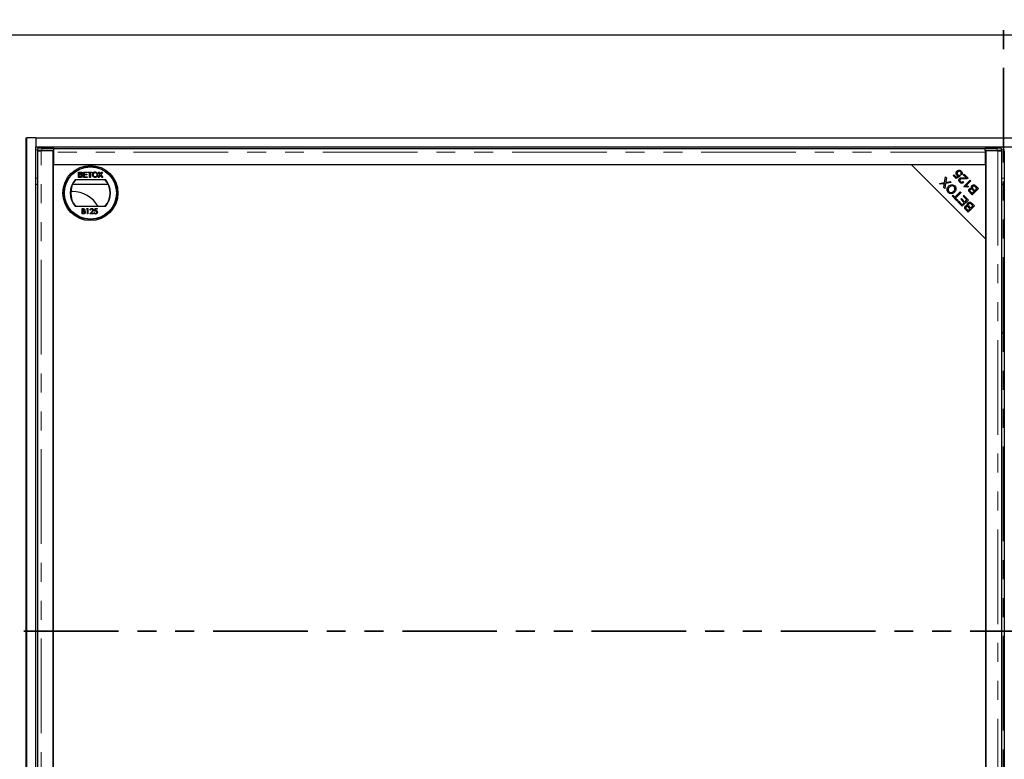
# Model space of a CAD drawing. Units: millimetres. Extents: x -14 to 622, y -4 to 494.
# Drawn here: x 20 to 86, y 46 to 95 of the extents above; entities that cross this region are included whole.
import ezdxf

# ---------------------------------------------------------------- set-up
doc = ezdxf.new("R2010")
doc.units = ezdxf.units.MM
doc.linetypes.add('PHANTOM', pattern=[12.7, 6.35, -1.27, 1.27, -1.27, 1.27, -1.27])

msp = doc.modelspace()

# ---------------------------------------------------------------- linework, layer by layer
at = {"color": 7, "linetype": 'PHANTOM', "lineweight": 35}
for p, q in [((86.073, 104.85), (86.073, 3.87)), ((179.073, 54.36), (-6.927, 54.36))]:
    msp.add_line(p, q, dxfattribs=at)
at = {"color": 7, "linetype": 'Continuous', "lineweight": 25}
for p, q in [((161.073, 94.36), (11.073, 94.36)), ((20.473, 87.46), (20.523, 87.46)), ((20.473, 21.26), (20.473, 87.46)), ((20.523, 21.26), (20.523, 87.46)), ((21.123, 87.46), (20.523, 87.46)), ((21.123, 87.46), (151.023, 87.46)), ((21.123, 87.46), (21.123, 86.86)), ((21.123, 21.86), (21.123, 86.86)), ((21.123, 86.86), (151.023, 86.86)), ((21.223, 86.595), (21.223, 22.125)), ((21.231, 86.755), (21.231, 86.605)), ((21.234, 86.604), (21.287, 86.597)), ((22.285, 86.6), (21.473, 86.6)), ((21.531, 86.76), (22.335, 86.76)), ((22.335, 86.61), (21.531, 86.61)), ((22.285, 22.12), (22.285, 86.6)), ((22.335, 86.61), (22.335, 86.76)), ((22.335, 86.756), (84.835, 86.756)), ((22.335, 86.506), (22.335, 86.61)), ((22.335, 86.61), (22.335, 86.61)), ((84.835, 86.61), (84.835, 86.76)), ((84.835, 86.76), (85.64, 86.76)), ((84.835, 86.61), (84.835, 86.506)), ((84.835, 86.61), (84.835, 86.61)), ((85.64, 86.61), (84.835, 86.61)), ((85.698, 86.6), (84.885, 86.6)), ((84.885, 86.6), (84.885, 22.12)), ((85.883, 86.597), (85.937, 86.604)), ((85.94, 86.605), (85.94, 86.755)), ((85.948, 22.125), (85.948, 86.595)), ((86.123, 86.595), (86.123, 22.125)), ((22.285, 86.482), (22.335, 86.476)), ((22.335, 85.66), (22.335, 86.506)), ((84.885, 86.545), (84.835, 86.545)), ((84.835, 86.506), (84.835, 85.66)), ((22.285, 85.66), (22.285, 23.06)), ((79.885, 85.66), (22.285, 85.66)), ((84.835, 85.66), (22.335, 85.66)), ((79.885, 85.66), (84.885, 80.66)), ((84.885, 85.66), (79.885, 85.66)), ((84.885, 80.66), (84.885, 85.66)), ((23.779, 84.66), (25.791, 84.66)), ((23.981, 85.17), (24.115, 85.17)), ((23.981, 84.81), (23.981, 85.17)), ((24.116, 84.81), (23.981, 84.81)), ((24.031, 85.017), (24.031, 85.128)), ((24.031, 85.128), (24.1, 85.128)), ((24.106, 85.017), (24.031, 85.017)), ((24.031, 84.976), (24.111, 84.976)), ((24.031, 84.851), (24.031, 84.976)), ((24.116, 84.851), (24.031, 84.851)), ((24.313, 85.17), (24.566, 85.17)), ((24.313, 84.81), (24.313, 85.17)), ((24.575, 84.81), (24.313, 84.81)), ((24.363, 85.128), (24.363, 85.017)), ((24.566, 85.128), (24.363, 85.128)), ((24.363, 85.017), (24.552, 85.017)), ((24.552, 84.976), (24.363, 84.976)), ((24.363, 84.976), (24.363, 84.851)), ((24.363, 84.851), (24.575, 84.851)), ((24.552, 85.017), (24.552, 84.976)), ((24.566, 85.17), (24.566, 85.128)), ((24.575, 84.851), (24.575, 84.81)), ((24.617, 85.17), (24.898, 85.17)), ((24.617, 85.128), (24.617, 85.17)), ((24.732, 85.128), (24.617, 85.128)), ((24.732, 84.81), (24.732, 85.128)), ((24.783, 84.81), (24.732, 84.81)), ((24.783, 85.128), (24.783, 84.81)), ((24.898, 85.128), (24.783, 85.128)), ((24.898, 85.17), (24.898, 85.128)), ((25.297, 84.81), (25.43, 85.003)), ((25.359, 84.81), (25.297, 84.81)), ((25.43, 85.003), (25.315, 85.17)), ((25.315, 85.17), (25.376, 85.17)), ((25.444, 84.934), (25.359, 84.81)), ((25.376, 85.17), (25.439, 85.079)), ((25.563, 84.81), (25.475, 84.937)), ((25.481, 85.078), (25.544, 85.17)), ((25.606, 85.17), (25.491, 85.003)), ((25.491, 85.003), (25.624, 84.81)), ((25.544, 85.17), (25.606, 85.17)), ((25.624, 84.81), (25.563, 84.81)), ((82.112, 84.46), (82.175, 84.839)), ((82.175, 84.839), (82.243, 84.771)), ((82.243, 84.771), (82.199, 84.516)), ((82.693, 84.932), (82.742, 84.981)), ((82.901, 84.724), (82.693, 84.932)), ((82.742, 84.981), (82.909, 84.814)), ((83.156, 84.898), (82.901, 84.724)), ((82.909, 84.814), (83.044, 84.904)), ((83.114, 84.953), (83.156, 84.898)), ((83.254, 84.977), (83.195, 85.027)), ((83.37, 84.981), (83.42, 85.031)), ((83.575, 84.776), (83.37, 84.981)), ((83.402, 84.208), (83.822, 84.628)), ((83.42, 85.031), (83.696, 84.754)), ((83.822, 84.628), (83.874, 84.577)), ((21.123, 84.36), (21.223, 84.36)), ((23.604, 84.36), (25.967, 84.36)), ((81.768, 84.41), (82.112, 84.46)), ((81.828, 84.349), (81.768, 84.41)), ((82.023, 84.376), (81.828, 84.349)), ((82.055, 84.122), (82.086, 84.306)), ((82.121, 84.057), (82.055, 84.122)), ((82.178, 84.4), (82.121, 84.057)), ((82.559, 84.456), (82.178, 84.4)), ((82.241, 84.482), (82.492, 84.522)), ((82.285, 84.045), (82.369, 84.045)), ((82.492, 84.522), (82.559, 84.456)), ((82.808, 84.045), (82.874, 84.045)), ((83.34, 84.523), (83.387, 84.465)), ((83.435, 84.175), (83.402, 84.208)), ((83.874, 84.577), (83.546, 84.249)), ((83.711, 84.208), (83.661, 84.159)), ((83.782, 84.045), (84.025, 84.045)), ((84.389, 84.061), (83.971, 83.643)), ((84.091, 83.874), (84, 83.964)), ((84.044, 84.02), (84.14, 83.923)), ((84.14, 83.923), (84.284, 84.067)), ((84.175, 83.958), (84.175, 83.847)), ((84.284, 84.067), (84.18, 84.171)), ((84.185, 83.968), (84.185, 83.857)), ((84.229, 84.221), (84.389, 84.061)), ((85.948, 84.36), (86.123, 84.36)), ((23.573, 83.86), (23.464, 83.857)), ((82.438, 83.746), (82.684, 83.746)), ((82.613, 83.564), (82.662, 83.614)), ((82.945, 83.233), (82.613, 83.564)), ((82.662, 83.614), (82.801, 83.475)), ((82.801, 83.475), (83.17, 83.844)), ((83.225, 83.789), (82.856, 83.42)), ((82.856, 83.42), (82.994, 83.282)), ((82.994, 83.282), (82.945, 83.233)), ((82.966, 83.64), (82.978, 83.596)), ((83.071, 83.746), (83.182, 83.746)), ((83.17, 83.844), (83.225, 83.789)), ((83.194, 83.338), (83.244, 83.387)), ((83.426, 83.106), (83.194, 83.338)), ((83.244, 83.387), (83.475, 83.156)), ((83.722, 83.292), (83.304, 82.874)), ((83.361, 83.555), (83.41, 83.604)), ((83.618, 83.298), (83.361, 83.555)), ((83.395, 83.59), (83.425, 83.59)), ((83.41, 83.604), (83.722, 83.292)), ((83.475, 83.156), (83.618, 83.298)), ((83.971, 83.643), (83.813, 83.8)), ((83.868, 83.746), (84.073, 83.746)), ((83.881, 83.831), (83.965, 83.748)), ((83.947, 83.666), (83.995, 83.667)), ((83.965, 83.748), (84.091, 83.874)), ((25.791, 82.86), (23.779, 82.86)), ((24.233, 82.711), (24.302, 82.711)), ((24.233, 82.361), (24.233, 82.711)), ((24.265, 82.675), (24.265, 82.563)), ((24.308, 82.675), (24.265, 82.675)), ((24.534, 82.675), (24.555, 82.711)), ((24.588, 82.675), (24.534, 82.675)), ((24.555, 82.711), (24.619, 82.711)), ((24.588, 82.361), (24.588, 82.675)), ((24.619, 82.711), (24.619, 82.361)), ((25.059, 82.536), (25.095, 82.711)), ((25.095, 82.711), (25.239, 82.711)), ((25.12, 82.675), (25.101, 82.583)), ((25.239, 82.675), (25.12, 82.675)), ((25.239, 82.711), (25.239, 82.675)), ((83.001, 83.176), (83.051, 83.225)), ((83.304, 82.874), (83.001, 83.176)), ((83.051, 83.225), (83.298, 82.978)), ((83.298, 82.978), (83.426, 83.106)), ((83.699, 82.478), (83.542, 82.636)), ((83.609, 82.667), (83.693, 82.583)), ((83.693, 82.583), (83.819, 82.71)), ((84.117, 82.897), (83.699, 82.478)), ((83.819, 82.71), (83.729, 82.8)), ((83.772, 82.856), (83.869, 82.759)), ((83.869, 82.759), (84.013, 82.903)), ((84.013, 82.903), (83.908, 83.007)), ((83.958, 83.057), (84.117, 82.897)), ((24.328, 82.361), (24.233, 82.361)), ((24.265, 82.563), (24.286, 82.563)), ((24.265, 82.527), (24.265, 82.397)), ((24.286, 82.527), (24.265, 82.527)), ((24.265, 82.397), (24.31, 82.397)), ((24.619, 82.361), (24.588, 82.361)), ((24.749, 82.361), (24.885, 82.506)), ((24.987, 82.361), (24.749, 82.361)), ((24.794, 82.603), (24.763, 82.603)), ((24.912, 82.49), (24.824, 82.397)), ((24.824, 82.397), (24.987, 82.397)), ((24.987, 82.397), (24.987, 82.361)), ((25.023, 82.451), (25.055, 82.451)), ((84.885, 28.06), (84.885, 80.66)), ((86.123, 74.36), (85.948, 74.36))]:
    msp.add_line(p, q, dxfattribs=at)
at = {"color": 8, "linetype": 'PHANTOM', "lineweight": 18}
for p, q in [((21.123, 86.66), (21.231, 86.66)), ((21.473, 22.12), (21.473, 86.6)), ((21.531, 86.76), (21.531, 86.61)), ((85.64, 86.61), (85.64, 86.76)), ((85.698, 86.6), (85.698, 22.12)), ((85.94, 86.66), (86.131, 86.66)), ((84.835, 86.506), (22.335, 86.506)), ((21.123, 84.76), (21.223, 84.76)), ((85.948, 84.76), (86.123, 84.76)), ((82.839, 83.339), (82.839, 83.513)), ((82.896, 83.46), (82.896, 83.571)), ((82.896, 83.281), (82.896, 83.38))]:
    msp.add_line(p, q, dxfattribs=at)
at = {"color": 7, "linetype": 'Continuous', "lineweight": 25, "flags": 128}
for points in [[(21.531, 86.61), (21.467, 86.61), (21.406, 86.61), (21.351, 86.609), (21.304, 86.608), (21.268, 86.607), (21.243, 86.606), (21.231, 86.605), (21.234, 86.604)], [(85.937, 86.604), (85.939, 86.605), (85.927, 86.606), (85.903, 86.607), (85.866, 86.608), (85.819, 86.609), (85.764, 86.61), (85.703, 86.61), (85.64, 86.61)], [(83.036, 83.599), (82.997, 83.598), (82.978, 83.596)], [(82.978, 83.596), (82.997, 83.594), (83.029, 83.593)]]:
    msp.add_lwpolyline(points, dxfattribs=at)
at = {"color": 7, "linetype": 'Continuous', "lineweight": 25}
for radius in [1.85, 1.77, 1.75]:
    msp.add_circle((24.785, 83.76), radius, dxfattribs=at)
for centre, radius, start, end in [((21.449, 82.857), 3.904, 88.79747, 93.20222), ((85.722, 82.857), 3.904, 86.79778, 91.20253), ((24.785, 83.76), 1.35, 138.18969, 221.81031), ((24.785, 83.76), 1.325, 137.21531, 222.78469), ((24.785, 83.76), 1.325, 317.21531, 42.78469), ((24.785, 83.76), 1.35, 318.18969, 41.81031), ((23.573, 81.86), 2, 30, 90), ((83.233, 73.537), 10.165, 90.53393, 91.16805)]:
    msp.add_arc(centre, radius, start, end, dxfattribs=at)
for points, knots in [([(21.224, 86.595), (21.224, 86.595), (21.222, 86.596), (21.232, 86.596), (21.252, 86.597), (21.283, 86.597), (21.322, 86.598), (21.368, 86.598), (21.419, 86.599), (21.455, 86.599), (21.473, 86.6)], [0, 0, 0, 0, 0.047188, 0.183304, 0.31942, 0.455536, 0.591652, 0.727768, 0.863884, 1, 1, 1, 1]), ([(85.698, 86.6), (85.715, 86.599), (85.751, 86.599), (85.802, 86.598), (85.848, 86.598), (85.888, 86.597), (85.919, 86.597), (85.939, 86.596), (85.948, 86.596), (85.947, 86.595), (85.946, 86.595)], [0, 0, 0, 0, 0.136116, 0.272232, 0.408348, 0.544464, 0.68058, 0.816696, 0.952812, 1, 1, 1, 1]), ([(82.944, 85.223), (82.966, 85.241), (83.004, 85.274), (83.053, 85.284), (83.075, 85.288)], [0, 0, 0, 0, 0.559618, 1, 1, 1, 1]), ([(83.075, 85.288), (83.109, 85.287), (83.17, 85.286), (83.216, 85.246), (83.236, 85.229)], [0, 0, 0, 0, 0.55833, 1, 1, 1, 1]), ([(24.1, 85.128), (24.107, 85.128), (24.123, 85.128), (24.146, 85.126), (24.164, 85.118), (24.175, 85.106), (24.182, 85.09), (24.183, 85.078), (24.184, 85.072)], [0, 0, 0, 0, 0.171716, 0.435711, 0.563671, 0.692511, 0.847943, 1, 1, 1, 1]), ([(24.149, 85.022), (24.142, 85.02), (24.132, 85.018), (24.117, 85.018), (24.109, 85.017), (24.106, 85.017)], [0, 0, 0, 0, 0.462987, 0.731216, 1, 1, 1, 1]), ([(24.111, 84.976), (24.117, 84.976), (24.134, 84.976), (24.157, 84.973), (24.178, 84.962), (24.189, 84.949), (24.196, 84.932), (24.197, 84.92), (24.197, 84.914)], [0, 0, 0, 0, 0.1637532, 0.4195348, 0.5635048, 0.7081683, 0.8467244, 1, 1, 1, 1]), ([(24.115, 85.17), (24.122, 85.169), (24.146, 85.169), (24.18, 85.163), (24.21, 85.141), (24.227, 85.115), (24.234, 85.093), (24.234, 85.079), (24.234, 85.076)], [0, 0, 0, 0, 0.1178208, 0.4189396, 0.5909762, 0.7627357, 0.9498319, 1, 1, 1, 1]), ([(24.248, 84.913), (24.248, 84.906), (24.247, 84.888), (24.237, 84.862), (24.218, 84.836), (24.187, 84.818), (24.152, 84.811), (24.126, 84.81), (24.116, 84.81)], [0, 0, 0, 0, 0.1053019, 0.28243, 0.4375186, 0.5933558, 0.8376824, 1, 1, 1, 1]), ([(24.147, 84.853), (24.144, 84.853), (24.137, 84.852), (24.127, 84.852), (24.12, 84.851), (24.116, 84.851)], [0, 0, 0, 0, 0.324661, 0.662127, 1, 1, 1, 1]), ([(24.197, 84.914), (24.197, 84.907), (24.196, 84.893), (24.187, 84.876), (24.174, 84.862), (24.159, 84.856), (24.15, 84.854), (24.147, 84.853)], [0, 0, 0, 0, 0.2333851, 0.4687511, 0.6646553, 0.9051894, 1, 1, 1, 1]), ([(24.184, 85.072), (24.183, 85.065), (24.182, 85.053), (24.174, 85.038), (24.163, 85.027), (24.153, 85.023), (24.149, 85.022)], [0, 0, 0, 0, 0.305667, 0.54094, 0.777127, 1, 1, 1, 1]), ([(24.234, 85.076), (24.234, 85.07), (24.233, 85.054), (24.221, 85.031), (24.203, 85.011), (24.188, 85.003), (24.18, 84.999)], [0, 0, 0, 0, 0.201785, 0.474497, 0.75436, 1, 1, 1, 1]), ([(24.18, 84.999), (24.187, 84.997), (24.203, 84.992), (24.225, 84.976), (24.242, 84.951), (24.248, 84.928), (24.248, 84.916), (24.248, 84.913)], [0, 0, 0, 0, 0.169957, 0.427, 0.68765, 0.919183, 1, 1, 1, 1]), ([(24.93, 84.985), (24.93, 84.992), (24.931, 85.024), (24.942, 85.076), (24.977, 85.128), (25.022, 85.16), (25.066, 85.173), (25.092, 85.174), (25.101, 85.174)], [0, 0, 0, 0, 0.069868, 0.3432484, 0.5321967, 0.7210089, 0.9076347, 1, 1, 1, 1]), ([(25.101, 84.805), (25.094, 84.806), (25.068, 84.806), (25.024, 84.819), (24.978, 84.851), (24.947, 84.898), (24.932, 84.944), (24.931, 84.974), (24.93, 84.985)], [0, 0, 0, 0, 0.072434, 0.280243, 0.484814, 0.676908, 0.879283, 1, 1, 1, 1]), ([(24.981, 84.984), (24.981, 84.991), (24.982, 85.017), (24.988, 85.055), (25.009, 85.094), (25.038, 85.118), (25.071, 85.131), (25.093, 85.132), (25.101, 85.133)], [0, 0, 0, 0, 0.092698, 0.359318, 0.526078, 0.693047, 0.878444, 1, 1, 1, 1]), ([(25.101, 84.847), (25.094, 84.847), (25.074, 84.848), (25.043, 84.859), (25.013, 84.883), (24.99, 84.919), (24.982, 84.955), (24.981, 84.978), (24.981, 84.984)], [0, 0, 0, 0, 0.098056, 0.286473, 0.470164, 0.658402, 0.904455, 1, 1, 1, 1]), ([(25.101, 85.174), (25.108, 85.174), (25.134, 85.173), (25.178, 85.161), (25.225, 85.128), (25.258, 85.077), (25.27, 85.029), (25.271, 84.998), (25.271, 84.989)], [0, 0, 0, 0, 0.071081, 0.27771, 0.479074, 0.670765, 0.907367, 1, 1, 1, 1]), ([(25.101, 85.133), (25.108, 85.132), (25.128, 85.132), (25.16, 85.12), (25.19, 85.095), (25.212, 85.057), (25.22, 85.02), (25.221, 84.996), (25.221, 84.99)], [0, 0, 0, 0, 0.095875, 0.290264, 0.472758, 0.648306, 0.908599, 1, 1, 1, 1]), ([(25.221, 84.99), (25.221, 84.983), (25.22, 84.956), (25.211, 84.917), (25.185, 84.878), (25.153, 84.855), (25.123, 84.847), (25.105, 84.847), (25.101, 84.847)], [0, 0, 0, 0, 0.095549, 0.381363, 0.566173, 0.75082, 0.934316, 1, 1, 1, 1]), ([(25.271, 84.989), (25.271, 84.983), (25.271, 84.952), (25.259, 84.904), (25.227, 84.854), (25.184, 84.823), (25.141, 84.808), (25.112, 84.806), (25.101, 84.805)], [0, 0, 0, 0, 0.071258, 0.327547, 0.512845, 0.699119, 0.876842, 1, 1, 1, 1]), ([(25.439, 85.079), (25.441, 85.076), (25.445, 85.07), (25.45, 85.061), (25.455, 85.053), (25.458, 85.047), (25.458, 85.045), (25.458, 85.044)], [0, 0, 0, 0, 0.2541122, 0.5082678, 0.8197028, 0.9588773, 1, 1, 1, 1]), ([(25.461, 84.958), (25.459, 84.956), (25.455, 84.95), (25.449, 84.942), (25.445, 84.936), (25.444, 84.934)], [0, 0, 0, 0, 0.333912, 0.666949, 1, 1, 1, 1]), ([(25.458, 85.044), (25.461, 85.05), (25.467, 85.058), (25.475, 85.07), (25.479, 85.075), (25.481, 85.078)], [0, 0, 0, 0, 0.481975, 0.740987, 1, 1, 1, 1]), ([(25.475, 84.937), (25.473, 84.94), (25.47, 84.945), (25.465, 84.952), (25.462, 84.956), (25.461, 84.958)], [0, 0, 0, 0, 0.384711, 0.692354, 1, 1, 1, 1]), ([(82.938, 84.957), (82.921, 84.979), (82.886, 85.023), (82.88, 85.103), (82.901, 85.173), (82.93, 85.206), (82.944, 85.223)], [0, 0, 0, 0, 0.279545, 0.559099, 0.779363, 1, 1, 1, 1]), ([(83.044, 84.904), (83.022, 84.91), (82.983, 84.919), (82.952, 84.945), (82.938, 84.957)], [0, 0, 0, 0, 0.559851, 1, 1, 1, 1]), ([(83.003, 85.173), (82.99, 85.158), (82.965, 85.128), (82.954, 85.073), (82.968, 85.023), (82.988, 85), (82.998, 84.988)], [0, 0, 0, 0, 0.280424, 0.559376, 0.779392, 1, 1, 1, 1]), ([(82.998, 84.988), (83.007, 84.981), (83.025, 84.965), (83.065, 84.949), (83.096, 84.951), (83.114, 84.953)], [0, 0, 0, 0, 0.280683, 0.561294, 1, 1, 1, 1]), ([(83.194, 85.186), (83.177, 85.199), (83.145, 85.223), (83.087, 85.223), (83.038, 85.204), (83.015, 85.183), (83.003, 85.173)], [0, 0, 0, 0, 0.278877, 0.558427, 0.778992, 1, 1, 1, 1]), ([(83.13, 84.48), (83.113, 84.499), (83.079, 84.539), (83.064, 84.612), (83.077, 84.679), (83.103, 84.71), (83.116, 84.726)], [0, 0, 0, 0, 0.280514, 0.559705, 0.77977, 1, 1, 1, 1]), ([(83.116, 84.726), (83.14, 84.743), (83.188, 84.778), (83.294, 84.786), (83.368, 84.78), (83.414, 84.777)], [0, 0, 0, 0, 0.2783344, 0.5585563, 1, 1, 1, 1]), ([(83.168, 84.672), (83.158, 84.66), (83.138, 84.634), (83.136, 84.588), (83.149, 84.549), (83.166, 84.53), (83.174, 84.521)], [0, 0, 0, 0, 0.279214, 0.558808, 0.779163, 1, 1, 1, 1]), ([(83.434, 84.706), (83.383, 84.711), (83.312, 84.717), (83.218, 84.707), (83.185, 84.684), (83.168, 84.672)], [0, 0, 0, 0, 0.561229, 0.781407, 1, 1, 1, 1]), ([(83.195, 85.027), (83.204, 85.041), (83.222, 85.068), (83.23, 85.115), (83.219, 85.157), (83.202, 85.177), (83.194, 85.186)], [0, 0, 0, 0, 0.280575, 0.559685, 0.779756, 1, 1, 1, 1]), ([(83.236, 85.229), (83.253, 85.209), (83.287, 85.169), (83.302, 85.095), (83.289, 85.028), (83.265, 84.994), (83.254, 84.977)], [0, 0, 0, 0, 0.280196, 0.559467, 0.779579, 1, 1, 1, 1]), ([(83.414, 84.777), (83.432, 84.775), (83.462, 84.773), (83.504, 84.77), (83.54, 84.769), (83.564, 84.774), (83.575, 84.776)], [0, 0, 0, 0, 0.340044, 0.560073, 0.780045, 1, 1, 1, 1]), ([(83.654, 84.724), (83.614, 84.714), (83.542, 84.695), (83.467, 84.703), (83.434, 84.706)], [0, 0, 0, 0, 0.558344, 1, 1, 1, 1]), ([(83.696, 84.754), (83.689, 84.747), (83.677, 84.736), (83.661, 84.728), (83.654, 84.724)], [0, 0, 0, 0, 0.559848, 1, 1, 1, 1]), ([(82.104, 84.391), (82.089, 84.388), (82.062, 84.382), (82.035, 84.378), (82.023, 84.376)], [0, 0, 0, 0, 0.559966, 1, 1, 1, 1]), ([(82.086, 84.306), (82.089, 84.322), (82.094, 84.35), (82.101, 84.378), (82.104, 84.391)], [0, 0, 0, 0, 0.5600256, 1, 1, 1, 1]), ([(82.199, 84.516), (82.198, 84.508), (82.195, 84.492), (82.191, 84.477), (82.19, 84.47)], [0, 0, 0, 0, 0.5599901, 1, 1, 1, 1]), ([(82.19, 84.47), (82.199, 84.472), (82.216, 84.477), (82.233, 84.48), (82.241, 84.482)], [0, 0, 0, 0, 0.560005, 1, 1, 1, 1]), ([(82.363, 83.799), (82.336, 83.834), (82.281, 83.903), (82.273, 84.031), (82.313, 84.138), (82.358, 84.19), (82.381, 84.216)], [0, 0, 0, 0, 0.279601, 0.558604, 0.779099, 1, 1, 1, 1]), ([(82.438, 84.159), (82.416, 84.134), (82.372, 84.085), (82.346, 83.994), (82.362, 83.908), (82.394, 83.867), (82.411, 83.847)], [0, 0, 0, 0, 0.2807905, 0.5600391, 0.7799275, 1, 1, 1, 1]), ([(82.381, 84.216), (82.414, 84.245), (82.481, 84.301), (82.606, 84.327), (82.717, 84.298), (82.77, 84.254), (82.797, 84.232)], [0, 0, 0, 0, 0.280355, 0.559523, 0.779635, 1, 1, 1, 1]), ([(82.75, 84.184), (82.723, 84.205), (82.671, 84.246), (82.573, 84.246), (82.495, 84.211), (82.457, 84.176), (82.438, 84.159)], [0, 0, 0, 0, 0.279156, 0.558216, 0.778801, 1, 1, 1, 1]), ([(82.73, 83.879), (82.751, 83.903), (82.794, 83.952), (82.814, 84.042), (82.798, 84.125), (82.766, 84.165), (82.75, 84.184)], [0, 0, 0, 0, 0.280625, 0.559745, 0.779762, 1, 1, 1, 1]), ([(82.797, 84.232), (82.824, 84.198), (82.878, 84.13), (82.887, 84.005), (82.851, 83.899), (82.808, 83.847), (82.786, 83.821)], [0, 0, 0, 0, 0.279586, 0.558758, 0.779308, 1, 1, 1, 1]), ([(83.387, 84.465), (83.365, 84.449), (83.321, 84.417), (83.243, 84.411), (83.178, 84.437), (83.146, 84.465), (83.13, 84.48)], [0, 0, 0, 0, 0.280283, 0.558946, 0.779179, 1, 1, 1, 1]), ([(83.174, 84.521), (83.188, 84.509), (83.215, 84.487), (83.265, 84.481), (83.309, 84.496), (83.33, 84.514), (83.34, 84.523)], [0, 0, 0, 0, 0.280095, 0.558993, 0.779142, 1, 1, 1, 1]), ([(83.661, 84.159), (83.62, 84.171), (83.545, 84.193), (83.469, 84.18), (83.435, 84.175)], [0, 0, 0, 0, 0.5605038, 1, 1, 1, 1]), ([(83.546, 84.249), (83.578, 84.245), (83.635, 84.238), (83.688, 84.217), (83.711, 84.208)], [0, 0, 0, 0, 0.559709, 1, 1, 1, 1]), ([(83.813, 83.8), (83.796, 83.819), (83.76, 83.857), (83.734, 83.928), (83.744, 83.996), (83.769, 84.029), (83.782, 84.046)], [0, 0, 0, 0, 0.281145, 0.560144, 0.780179, 1, 1, 1, 1]), ([(83.782, 84.046), (83.793, 84.055), (83.816, 84.074), (83.869, 84.09), (83.906, 84.081), (83.929, 84.076)], [0, 0, 0, 0, 0.280483, 0.561075, 1, 1, 1, 1]), ([(83.843, 83.998), (83.833, 83.984), (83.817, 83.965), (83.813, 83.931), (83.825, 83.883), (83.856, 83.854), (83.881, 83.831)], [0, 0, 0, 0, 0.248929, 0.374253, 0.499596, 1, 1, 1, 1]), ([(83.943, 84.012), (83.934, 84.017), (83.915, 84.025), (83.877, 84.024), (83.856, 84.008), (83.843, 83.998)], [0, 0, 0, 0, 0.281288, 0.561699, 1, 1, 1, 1]), ([(83.929, 84.076), (83.921, 84.092), (83.906, 84.126), (83.907, 84.178), (83.923, 84.223), (83.942, 84.245), (83.952, 84.256)], [0, 0, 0, 0, 0.280142, 0.559562, 0.779677, 1, 1, 1, 1]), ([(84, 83.964), (83.991, 83.974), (83.973, 83.992), (83.952, 84.006), (83.943, 84.012)], [0, 0, 0, 0, 0.560281, 1, 1, 1, 1]), ([(83.952, 84.256), (83.967, 84.269), (83.998, 84.294), (84.056, 84.311), (84.144, 84.3), (84.194, 84.253), (84.229, 84.221)], [0, 0, 0, 0, 0.1871, 0.374285, 0.560762, 1, 1, 1, 1]), ([(84.009, 84.199), (83.998, 84.185), (83.982, 84.164), (83.978, 84.129), (83.987, 84.077), (84.018, 84.045), (84.044, 84.02)], [0, 0, 0, 0, 0.2493381, 0.3750028, 0.5005756, 1, 1, 1, 1]), ([(84.14, 84.207), (84.129, 84.214), (84.106, 84.229), (84.067, 84.231), (84.033, 84.22), (84.017, 84.206), (84.009, 84.199)], [0, 0, 0, 0, 0.280506, 0.559128, 0.779453, 1, 1, 1, 1]), ([(84.18, 84.171), (84.173, 84.178), (84.16, 84.191), (84.147, 84.202), (84.14, 84.207)], [0, 0, 0, 0, 0.560111, 1, 1, 1, 1]), ([(82.786, 83.821), (82.752, 83.791), (82.685, 83.732), (82.559, 83.705), (82.444, 83.731), (82.39, 83.776), (82.363, 83.799)], [0, 0, 0, 0, 0.280591, 0.559598, 0.779576, 1, 1, 1, 1]), ([(82.411, 83.847), (82.438, 83.826), (82.492, 83.785), (82.593, 83.783), (82.671, 83.824), (82.71, 83.861), (82.73, 83.879)], [0, 0, 0, 0, 0.279265, 0.557891, 0.778595, 1, 1, 1, 1]), ([(24.286, 82.563), (24.308, 82.563), (24.335, 82.563), (24.363, 82.581), (24.373, 82.593), (24.38, 82.608), (24.381, 82.618), (24.382, 82.624)], [0, 0, 0, 0, 0.498608, 0.624017, 0.749402, 0.874733, 1, 1, 1, 1]), ([(24.302, 82.711), (24.317, 82.711), (24.347, 82.71), (24.386, 82.692), (24.409, 82.66), (24.412, 82.636), (24.413, 82.624)], [0, 0, 0, 0, 0.281352, 0.559956, 0.779911, 1, 1, 1, 1]), ([(24.382, 82.624), (24.381, 82.632), (24.379, 82.645), (24.368, 82.659), (24.347, 82.674), (24.325, 82.674), (24.308, 82.675)], [0, 0, 0, 0, 0.249269, 0.374899, 0.500587, 1, 1, 1, 1]), ([(24.413, 82.624), (24.411, 82.607), (24.407, 82.577), (24.383, 82.558), (24.372, 82.55)], [0, 0, 0, 0, 0.559198, 1, 1, 1, 1]), ([(24.763, 82.603), (24.765, 82.62), (24.769, 82.654), (24.799, 82.693), (24.837, 82.717), (24.864, 82.719), (24.877, 82.72)], [0, 0, 0, 0, 0.2800291, 0.5595146, 0.7796675, 1, 1, 1, 1]), ([(24.875, 82.684), (24.864, 82.683), (24.84, 82.68), (24.813, 82.659), (24.798, 82.631), (24.796, 82.613), (24.794, 82.603)], [0, 0, 0, 0, 0.279693, 0.55878, 0.779138, 1, 1, 1, 1]), ([(24.951, 82.613), (24.95, 82.624), (24.947, 82.646), (24.926, 82.669), (24.901, 82.682), (24.884, 82.683), (24.875, 82.684)], [0, 0, 0, 0, 0.279126, 0.558978, 0.77935, 1, 1, 1, 1]), ([(24.877, 82.72), (24.893, 82.719), (24.924, 82.716), (24.959, 82.687), (24.979, 82.653), (24.982, 82.628), (24.983, 82.616)], [0, 0, 0, 0, 0.279891, 0.559188, 0.779573, 1, 1, 1, 1]), ([(24.885, 82.506), (24.902, 82.523), (24.925, 82.547), (24.949, 82.585), (24.95, 82.604), (24.951, 82.613)], [0, 0, 0, 0, 0.560717, 0.780532, 1, 1, 1, 1]), ([(24.983, 82.616), (24.981, 82.602), (24.979, 82.574), (24.951, 82.532), (24.927, 82.506), (24.912, 82.49)], [0, 0, 0, 0, 0.279291, 0.559158, 1, 1, 1, 1]), ([(83.542, 82.636), (83.524, 82.655), (83.488, 82.693), (83.462, 82.763), (83.473, 82.832), (83.498, 82.865), (83.51, 82.881)], [0, 0, 0, 0, 0.281145, 0.560144, 0.780179, 1, 1, 1, 1]), ([(83.51, 82.881), (83.522, 82.891), (83.545, 82.909), (83.597, 82.925), (83.635, 82.917), (83.657, 82.911)], [0, 0, 0, 0, 0.280483, 0.561075, 1, 1, 1, 1]), ([(83.571, 82.833), (83.561, 82.82), (83.546, 82.801), (83.541, 82.767), (83.553, 82.719), (83.584, 82.69), (83.609, 82.667)], [0, 0, 0, 0, 0.248929, 0.374253, 0.499596, 1, 1, 1, 1]), ([(83.671, 82.848), (83.662, 82.852), (83.643, 82.861), (83.605, 82.86), (83.584, 82.843), (83.571, 82.833)], [0, 0, 0, 0, 0.281288, 0.561699, 1, 1, 1, 1]), ([(83.657, 82.911), (83.65, 82.928), (83.634, 82.962), (83.635, 83.014), (83.652, 83.059), (83.671, 83.081), (83.68, 83.092)], [0, 0, 0, 0, 0.280142, 0.559562, 0.779677, 1, 1, 1, 1]), ([(83.729, 82.8), (83.719, 82.81), (83.701, 82.828), (83.68, 82.842), (83.671, 82.848)], [0, 0, 0, 0, 0.5602811, 1, 1, 1, 1]), ([(83.68, 83.092), (83.696, 83.104), (83.726, 83.13), (83.785, 83.147), (83.873, 83.136), (83.923, 83.089), (83.958, 83.057)], [0, 0, 0, 0, 0.1871, 0.374285, 0.560762, 1, 1, 1, 1]), ([(83.737, 83.034), (83.727, 83.02), (83.71, 83), (83.706, 82.965), (83.715, 82.913), (83.747, 82.881), (83.772, 82.856)], [0, 0, 0, 0, 0.249338, 0.375003, 0.500576, 1, 1, 1, 1]), ([(83.869, 83.043), (83.857, 83.05), (83.834, 83.064), (83.795, 83.067), (83.762, 83.055), (83.746, 83.041), (83.737, 83.034)], [0, 0, 0, 0, 0.280506, 0.559128, 0.779453, 1, 1, 1, 1]), ([(83.908, 83.007), (83.901, 83.014), (83.889, 83.027), (83.875, 83.038), (83.869, 83.043)], [0, 0, 0, 0, 0.560111, 1, 1, 1, 1]), ([(24.351, 82.523), (24.339, 82.524), (24.317, 82.527), (24.295, 82.527), (24.286, 82.527)], [0, 0, 0, 0, 0.559734, 1, 1, 1, 1]), ([(24.31, 82.397), (24.332, 82.397), (24.367, 82.397), (24.397, 82.424), (24.407, 82.444), (24.408, 82.455), (24.408, 82.46)], [0, 0, 0, 0, 0.499377, 0.748734, 0.87439, 1, 1, 1, 1]), ([(24.44, 82.46), (24.438, 82.445), (24.434, 82.413), (24.402, 82.38), (24.365, 82.363), (24.34, 82.362), (24.328, 82.361)], [0, 0, 0, 0, 0.27913, 0.558665, 0.779075, 1, 1, 1, 1]), ([(24.408, 82.46), (24.407, 82.469), (24.405, 82.486), (24.385, 82.511), (24.364, 82.518), (24.351, 82.523)], [0, 0, 0, 0, 0.279937, 0.560436, 1, 1, 1, 1]), ([(24.372, 82.55), (24.383, 82.546), (24.404, 82.537), (24.426, 82.514), (24.438, 82.487), (24.439, 82.469), (24.44, 82.46)], [0, 0, 0, 0, 0.280408, 0.559563, 0.779731, 1, 1, 1, 1]), ([(25.13, 82.352), (25.115, 82.354), (25.085, 82.357), (25.051, 82.383), (25.03, 82.416), (25.025, 82.439), (25.023, 82.451)], [0, 0, 0, 0, 0.27959, 0.559017, 0.779362, 1, 1, 1, 1]), ([(25.055, 82.451), (25.057, 82.441), (25.063, 82.421), (25.084, 82.401), (25.108, 82.39), (25.124, 82.389), (25.132, 82.388)], [0, 0, 0, 0, 0.28002, 0.559165, 0.779624, 1, 1, 1, 1]), ([(25.136, 82.554), (25.121, 82.552), (25.095, 82.55), (25.07, 82.54), (25.059, 82.536)], [0, 0, 0, 0, 0.5594162, 1, 1, 1, 1]), ([(25.101, 82.583), (25.108, 82.585), (25.122, 82.589), (25.136, 82.59), (25.142, 82.59)], [0, 0, 0, 0, 0.560064, 1, 1, 1, 1]), ([(25.252, 82.475), (25.25, 82.457), (25.246, 82.421), (25.214, 82.379), (25.173, 82.355), (25.144, 82.353), (25.13, 82.352)], [0, 0, 0, 0, 0.279862, 0.559296, 0.779436, 1, 1, 1, 1]), ([(25.132, 82.388), (25.145, 82.389), (25.171, 82.393), (25.2, 82.416), (25.218, 82.446), (25.22, 82.466), (25.221, 82.477)], [0, 0, 0, 0, 0.279605, 0.559388, 0.779575, 1, 1, 1, 1]), ([(25.221, 82.477), (25.219, 82.489), (25.217, 82.513), (25.193, 82.539), (25.165, 82.552), (25.146, 82.553), (25.136, 82.554)], [0, 0, 0, 0, 0.279541, 0.558629, 0.779084, 1, 1, 1, 1]), ([(25.142, 82.59), (25.159, 82.588), (25.192, 82.585), (25.229, 82.553), (25.249, 82.515), (25.251, 82.488), (25.252, 82.475)], [0, 0, 0, 0, 0.279656, 0.5589984, 0.7792864, 1, 1, 1, 1])]:
    msp.add_open_spline(points, degree=3, knots=knots, dxfattribs=at)

doc.saveas('drawing.dxf')
